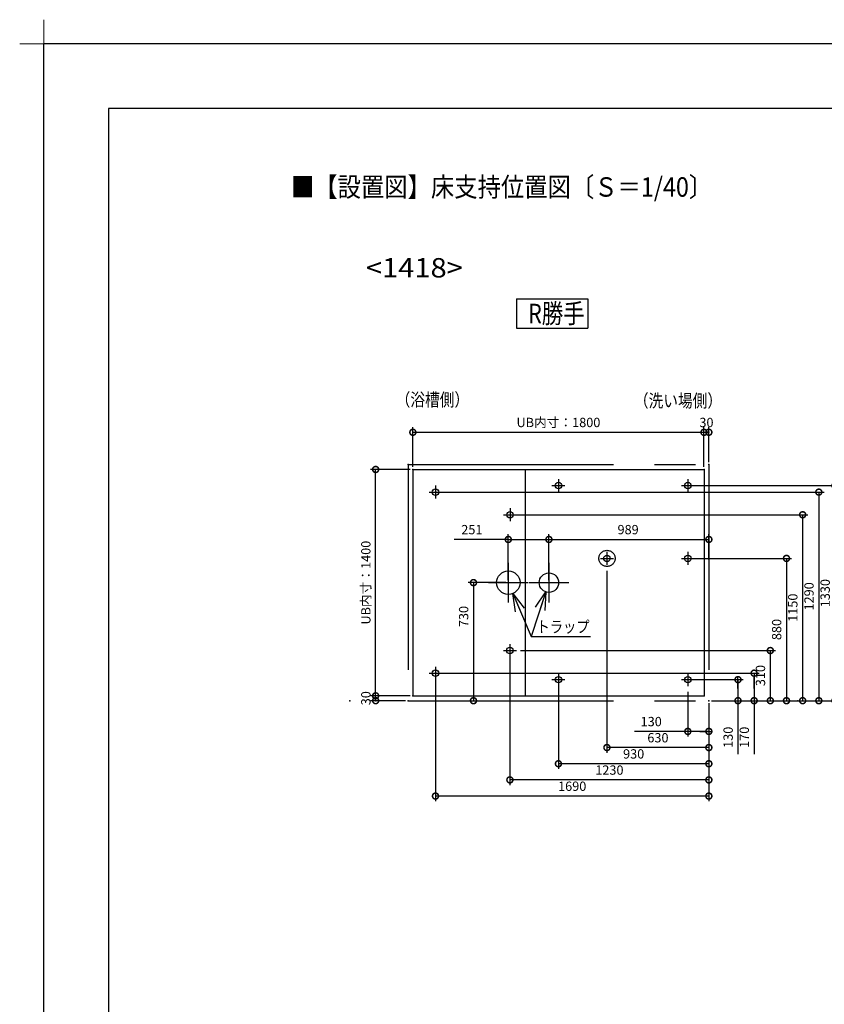
# Model space of a CAD drawing. Extents: x -424 to 186, y -4 to 301.
# Drawn here: x -424 to -299, y 148 to 301 of the extents above; entities that cross this region are included whole.
import ezdxf

# ---------------------------------------------------------------- set-up
doc = ezdxf.new("R2010")
doc.units = 0
for name, pattern in [('CENTER', [50.8, 31.75, -6.35, 6.35, -6.35]), ('DASHED', [19.05, 12.7, -6.35]), ('PHANTOM', [63.5, 31.75, -6.35, 6.35, -6.35, 6.35, -6.35])]:
    doc.linetypes.add(name, pattern=pattern)
doc.layers.get('0').update_dxf_attribs({"linetype": 'CONTINUOUS'})
doc.layers.get('DEFPOINTS').update_dxf_attribs({"linetype": 'CONTINUOUS'})
doc.layers.add('1図面枠', color=7, linetype='CONTINUOUS', lineweight=15)
for name, color, linetype in [('HV', 7, 'CONTINUOUS'), ('PV', 7, 'CONTINUOUS'), ('図面枠', 3, 'CONTINUOUS')]:
    doc.layers.add(name, color=color, linetype=linetype)
doc.styles.add('MX_DIMTXSTY_4', font='txt.shx', dxfattribs={"width": 1.15, "bigfont": 'extfont.shx'})
doc.styles.add('MX_NOTE_STANDARD', font='txt.shx', dxfattribs={"bigfont": 'extfont.shx'})
doc.dimstyles.new('MX_DIMSTYLE_HV', dxfattribs={"dimtxt": 4.1656, "dimasz": 2.5, "dimexe": 1, "dimexo": 0.5, "dimgap": 1, "dimtad": 1, "dimlfac": 40, "dimdsep": 46, "dimtxsty": 'MX_NOTE_STANDARD', "dimblk1": 'OPEN30', "dimblk2": 'OPEN30', "dimsah": 1, "dimcen": 2.5, "dimadec": 0, "dimazin": 0, "dimtfac": 1, "dimtmove": 0, "dimatfit": 3, "dimldrblk": 'OPEN30', "dimfxl": 1, "dimtzin": 0, "dimarcsym": 0})
doc.dimstyles.new('MXDIMSTYLE', dxfattribs={"dimtxt": 4.1656, "dimasz": 2.5, "dimexe": 1, "dimexo": 0.5, "dimgap": 1, "dimtad": 1, "dimdsep": 46, "dimtxsty": 'MX_NOTE_STANDARD', "dimblk1": 'OPEN30', "dimblk2": 'OPEN30', "dimsah": 1, "dimcen": 2.5, "dimadec": 0, "dimazin": 0, "dimtfac": 1, "dimtmove": 0, "dimatfit": 3, "dimldrblk": 'OPEN30', "dimfxl": 1, "dimtzin": 0, "dimarcsym": 0})

# ---------------------------------------------------------------- blocks, each defined once
blk = doc.blocks.new('_DOTSMALL')
at = {"color": 0, "linetype": 'ByBlock', "lineweight": -2, "const_width": 0.5}
blk.add_lwpolyline([(-0.0625, 0, 1), (0.0625, 0, 1)], format="xyb", close=True, dxfattribs=at)
blk = doc.blocks.new('*D4')
at = {"layer": 'DEFPOINTS', "color": 0}
for p in [(-317.23, 236.95), (-317.23, 231.95), (-317.98, 231.2)]:
    blk.add_point(p, dxfattribs=at)
at = {"layer": 'HV', "color": 0, "linetype": 'Continuous', "lineweight": -2}
for p, q in [((-317.98, 231.6), (-317.98, 237.75)), ((-317.23, 232.35), (-317.23, 237.75)), ((-317.98, 236.95), (-317.23, 236.95))]:
    blk.add_line(p, q, dxfattribs=at)
at = {"layer": 'HV', "color": 0, "lineweight": -2, "xscale": 1.856, "yscale": 1.856, "zscale": 1.856}
blk.add_blockref('_DOTSMALL', (-317.98, 236.95), dxfattribs=at)
at = {"layer": 'HV', "color": 0, "lineweight": -2, "xscale": 1.856, "yscale": 1.856, "zscale": 1.856, "rotation": 180}
blk.add_blockref('_DOTSMALL', (-317.23, 236.95), dxfattribs=at)
at = {"layer": 'HV', "color": 0, "linetype": 'Continuous', "insert": (-317.6, 238.47), "char_height": 1.44, "attachment_point": 5, "line_spacing_factor": 0.9, "style": 'MX_DIMTXSTY_4'}
blk.add_mtext('\\A1;30', dxfattribs=at)
blk = doc.blocks.new('_OPEN30')
at = {"color": 0, "linetype": 'ByBlock', "lineweight": -2}
for p, q in [((-1, 0.267949), (0, 0)), ((0, 0), (-1, -0.267949)), ((0, 0), (-1, 0))]:
    blk.add_line(p, q, dxfattribs=at)
blk = doc.blocks.new('*D5')
at = {"layer": 'DEFPOINTS', "color": 0}
for p in [(-317.98, 236.95), (-362.98, 231.2), (-317.98, 231.2)]:
    blk.add_point(p, dxfattribs=at)
at = {"layer": 'HV', "color": 0, "linetype": 'Continuous', "lineweight": -2}
for p, q in [((-362.98, 231.6), (-362.98, 237.75)), ((-317.98, 231.6), (-317.98, 237.75)), ((-362.98, 236.95), (-317.98, 236.95))]:
    blk.add_line(p, q, dxfattribs=at)
at = {"layer": 'HV', "color": 0, "lineweight": -2, "xscale": 1.856, "yscale": 1.856, "zscale": 1.856, "rotation": 180}
blk.add_blockref('_DOTSMALL', (-362.98, 236.95), dxfattribs=at)
at = {"layer": 'HV', "color": 0, "lineweight": -2, "xscale": 1.856, "yscale": 1.856, "zscale": 1.856}
blk.add_blockref('_DOTSMALL', (-317.98, 236.95), dxfattribs=at)
at = {"layer": 'HV', "color": 0, "linetype": 'Continuous', "insert": (-340.48, 238.47), "char_height": 1.44, "attachment_point": 5, "line_spacing_factor": 0.9, "style": 'MX_DIMTXSTY_4'}
blk.add_mtext('\\A1;UB内寸：1800', dxfattribs=at)
blk = doc.blocks.new('*D9')
at = {"layer": 'DEFPOINTS', "color": 0}
for p in [(-359.48, 199.7), (-317.23, 195.45), (-359.48, 180.7)]:
    blk.add_point(p, dxfattribs=at)
at = {"layer": 'HV', "color": 0, "linetype": 'Continuous', "lineweight": -2}
for p, q in [((-359.48, 199.3), (-359.48, 179.9)), ((-317.23, 195.05), (-317.23, 179.9)), ((-317.23, 180.7), (-359.48, 180.7))]:
    blk.add_line(p, q, dxfattribs=at)
at = {"layer": 'HV', "color": 0, "lineweight": -2, "xscale": 1.856, "yscale": 1.856, "zscale": 1.856, "rotation": 180}
blk.add_blockref('_DOTSMALL', (-359.48, 180.7), dxfattribs=at)
at = {"layer": 'HV', "color": 0, "lineweight": -2, "xscale": 1.856, "yscale": 1.856, "zscale": 1.856}
blk.add_blockref('_DOTSMALL', (-317.23, 180.7), dxfattribs=at)
at = {"layer": 'HV', "color": 0, "linetype": 'Continuous', "insert": (-338.35, 182.22), "char_height": 1.44, "attachment_point": 5, "line_spacing_factor": 0.9, "style": 'MX_DIMTXSTY_4'}
blk.add_mtext('\\A1;1690', dxfattribs=at)
blk = doc.blocks.new('*D10')
at = {"layer": 'DEFPOINTS', "color": 0}
for p in [(-320.48, 197.2), (-317.23, 195.45), (-320.48, 190.7)]:
    blk.add_point(p, dxfattribs=at)
at = {"layer": 'HV', "color": 0, "linetype": 'Continuous', "lineweight": -2}
for p, q in [((-320.48, 196.8), (-320.48, 189.9)), ((-317.23, 195.05), (-317.23, 189.9)), ((-320.48, 190.7), (-328.73, 190.7)), ((-317.23, 190.7), (-320.48, 190.7)), ((-318.62, 190.7), (-316.76, 190.7))]:
    blk.add_line(p, q, dxfattribs=at)
at = {"layer": 'HV', "color": 0, "lineweight": -2, "xscale": 1.856, "yscale": 1.856, "zscale": 1.856, "rotation": 180}
blk.add_blockref('_DOTSMALL', (-320.48, 190.7), dxfattribs=at)
at = {"layer": 'HV', "color": 0, "lineweight": -2, "xscale": 1.856, "yscale": 1.856, "zscale": 1.856}
blk.add_blockref('_DOTSMALL', (-317.23, 190.7), dxfattribs=at)
at = {"layer": 'HV', "color": 0, "linetype": 'Continuous', "insert": (-326.14, 192.22), "char_height": 1.44, "attachment_point": 5, "line_spacing_factor": 0.9, "style": 'MX_DIMTXSTY_4'}
blk.add_mtext('\\A1;130', dxfattribs=at)
blk = doc.blocks.new('*D11')
at = {"layer": 'DEFPOINTS', "color": 0}
for p in [(-332.98, 215.95), (-317.23, 195.45), (-332.98, 188.2)]:
    blk.add_point(p, dxfattribs=at)
at = {"layer": 'HV', "color": 0, "linetype": 'Continuous', "lineweight": -2}
for p, q in [((-332.98, 215.55), (-332.98, 187.4)), ((-317.23, 195.05), (-317.23, 187.4)), ((-317.23, 188.2), (-332.98, 188.2))]:
    blk.add_line(p, q, dxfattribs=at)
at = {"layer": 'HV', "color": 0, "lineweight": -2, "xscale": 1.856, "yscale": 1.856, "zscale": 1.856, "rotation": 180}
blk.add_blockref('_DOTSMALL', (-332.98, 188.2), dxfattribs=at)
at = {"layer": 'HV', "color": 0, "lineweight": -2, "xscale": 1.856, "yscale": 1.856, "zscale": 1.856}
blk.add_blockref('_DOTSMALL', (-317.23, 188.2), dxfattribs=at)
at = {"layer": 'HV', "color": 0, "linetype": 'Continuous', "insert": (-325.1, 189.72), "char_height": 1.44, "attachment_point": 5, "line_spacing_factor": 0.9, "style": 'MX_DIMTXSTY_4'}
blk.add_mtext('\\A1;630', dxfattribs=at)
blk = doc.blocks.new('*D20')
at = {"layer": 'DEFPOINTS', "color": 0}
for p in [(-368.73, 231.2), (-362.98, 231.2), (-362.98, 196.2)]:
    blk.add_point(p, dxfattribs=at)
at = {"layer": 'HV', "color": 0, "linetype": 'Continuous', "lineweight": -2}
for p, q in [((-363.38, 231.2), (-369.53, 231.2)), ((-368.73, 196.2), (-368.73, 231.2)), ((-363.38, 196.2), (-369.53, 196.2))]:
    blk.add_line(p, q, dxfattribs=at)
at = {"layer": 'HV', "color": 0, "lineweight": -2, "xscale": 1.856, "yscale": 1.856, "zscale": 1.856}
for p, rotation in [((-368.73, 231.2), 90), ((-368.73, 196.2), 270)]:
    blk.add_blockref('_DOTSMALL', p, dxfattribs=dict(at, rotation=rotation))
at = {"layer": 'HV', "color": 0, "linetype": 'Continuous', "insert": (-370.25, 213.7), "char_height": 1.44, "attachment_point": 5, "rotation": 90, "line_spacing_factor": 0.9, "style": 'MX_DIMTXSTY_4'}
blk.add_mtext('\\A1;UB内寸：1400', dxfattribs=at)
blk = doc.blocks.new('*D24')
at = {"layer": 'DEFPOINTS', "color": 0}
for p in [(-347.96, 224.2), (-317.23, 195.45), (-302.73, 195.45)]:
    blk.add_point(p, dxfattribs=at)
at = {"layer": 'HV', "color": 0, "linetype": 'Continuous', "lineweight": -2}
for p, q in [((-347.56, 224.2), (-301.93, 224.2)), ((-302.73, 224.2), (-302.73, 195.45)), ((-316.83, 195.45), (-301.93, 195.45))]:
    blk.add_line(p, q, dxfattribs=at)
at = {"layer": 'HV', "color": 0, "lineweight": -2, "xscale": 1.856, "yscale": 1.856, "zscale": 1.856}
for p, rotation in [((-302.73, 224.2), 90), ((-302.73, 195.45), 270)]:
    blk.add_blockref('_DOTSMALL', p, dxfattribs=dict(at, rotation=rotation))
at = {"layer": 'HV', "color": 0, "linetype": 'Continuous', "insert": (-304.25, 209.83), "char_height": 1.44, "attachment_point": 5, "rotation": 90, "line_spacing_factor": 0.9, "style": 'MX_DIMTXSTY_4'}
blk.add_mtext('\\A1;1150', dxfattribs=at)
blk = doc.blocks.new('*D25')
at = {"layer": 'DEFPOINTS', "color": 0}
for p in [(-320.23, 228.7), (-317.23, 195.45), (-297.73, 195.45)]:
    blk.add_point(p, dxfattribs=at)
at = {"layer": 'HV', "color": 0, "linetype": 'Continuous', "lineweight": -2}
for p, q in [((-319.83, 228.7), (-296.93, 228.7)), ((-297.73, 228.7), (-297.73, 195.45)), ((-316.83, 195.45), (-296.93, 195.45))]:
    blk.add_line(p, q, dxfattribs=at)
at = {"layer": 'HV', "color": 0, "lineweight": -2, "xscale": 1.856, "yscale": 1.856, "zscale": 1.856}
for p, rotation in [((-297.73, 228.7), 90), ((-297.73, 195.45), 270)]:
    blk.add_blockref('_DOTSMALL', p, dxfattribs=dict(at, rotation=rotation))
at = {"layer": 'HV', "color": 0, "linetype": 'Continuous', "insert": (-299.25, 212.08), "char_height": 1.44, "attachment_point": 5, "rotation": 90, "line_spacing_factor": 0.9, "style": 'MX_DIMTXSTY_4'}
blk.add_mtext('\\A1;1330', dxfattribs=at)
blk = doc.blocks.new('*D26')
at = {"layer": 'DEFPOINTS', "color": 0}
for p in [(-359.23, 199.7), (-317.23, 195.45), (-310.23, 195.45)]:
    blk.add_point(p, dxfattribs=at)
at = {"layer": 'HV', "color": 0, "linetype": 'Continuous', "lineweight": -2}
for p, q in [((-358.83, 199.7), (-309.43, 199.7)), ((-310.23, 199.7), (-310.23, 195.45)), ((-310.23, 197.31), (-310.23, 199.16)), ((-316.83, 195.45), (-309.43, 195.45)), ((-310.23, 195.45), (-310.23, 187.2))]:
    blk.add_line(p, q, dxfattribs=at)
at = {"layer": 'HV', "color": 0, "lineweight": -2, "xscale": 1.856, "yscale": 1.856, "zscale": 1.856}
for p, rotation in [((-310.23, 199.7), 90), ((-310.23, 195.45), 270)]:
    blk.add_blockref('_DOTSMALL', p, dxfattribs=dict(at, rotation=rotation))
at = {"layer": 'HV', "color": 0, "linetype": 'Continuous', "insert": (-311.75, 189.79), "char_height": 1.44, "attachment_point": 5, "rotation": 90, "line_spacing_factor": 0.9, "style": 'MX_DIMTXSTY_4'}
blk.add_mtext('\\A1;170', dxfattribs=at)
blk = doc.blocks.new('*D27')
at = {"layer": 'DEFPOINTS', "color": 0}
for p in [(-359.48, 227.7), (-317.23, 195.45), (-300.23, 195.45)]:
    blk.add_point(p, dxfattribs=at)
at = {"layer": 'HV', "color": 0, "linetype": 'Continuous', "lineweight": -2}
for p, q in [((-359.08, 227.7), (-299.43, 227.7)), ((-300.23, 227.7), (-300.23, 195.45)), ((-316.83, 195.45), (-299.43, 195.45))]:
    blk.add_line(p, q, dxfattribs=at)
at = {"layer": 'HV', "color": 0, "lineweight": -2, "xscale": 1.856, "yscale": 1.856, "zscale": 1.856}
for p, rotation in [((-300.23, 227.7), 90), ((-300.23, 195.45), 270)]:
    blk.add_blockref('_DOTSMALL', p, dxfattribs=dict(at, rotation=rotation))
at = {"layer": 'HV', "color": 0, "linetype": 'Continuous', "insert": (-301.75, 211.58), "char_height": 1.44, "attachment_point": 5, "rotation": 90, "line_spacing_factor": 0.9, "style": 'MX_DIMTXSTY_4'}
blk.add_mtext('\\A1;1290', dxfattribs=at)
blk = doc.blocks.new('*D28')
at = {"layer": 'DEFPOINTS', "color": 0}
for p in [(-320.23, 217.45), (-317.23, 195.45), (-305.23, 195.45)]:
    blk.add_point(p, dxfattribs=at)
at = {"layer": 'HV', "color": 0, "linetype": 'Continuous', "lineweight": -2}
for p, q in [((-319.83, 217.45), (-304.43, 217.45)), ((-305.23, 217.45), (-305.23, 195.45)), ((-316.83, 195.45), (-304.43, 195.45))]:
    blk.add_line(p, q, dxfattribs=at)
at = {"layer": 'HV', "color": 0, "lineweight": -2, "xscale": 1.856, "yscale": 1.856, "zscale": 1.856}
for p, rotation in [((-305.23, 217.45), 90), ((-305.23, 195.45), 270)]:
    blk.add_blockref('_DOTSMALL', p, dxfattribs=dict(at, rotation=rotation))
at = {"layer": 'HV', "color": 0, "linetype": 'Continuous', "insert": (-306.75, 206.45), "char_height": 1.44, "attachment_point": 5, "rotation": 90, "line_spacing_factor": 0.9, "style": 'MX_DIMTXSTY_4'}
blk.add_mtext('\\A1;880', dxfattribs=at)
blk = doc.blocks.new('*D29')
at = {"layer": 'DEFPOINTS', "color": 0}
for p in [(-340.48, 198.7), (-317.23, 195.45), (-340.48, 185.7)]:
    blk.add_point(p, dxfattribs=at)
at = {"layer": 'HV', "color": 0, "linetype": 'Continuous', "lineweight": -2}
for p, q in [((-340.48, 198.3), (-340.48, 184.9)), ((-317.23, 195.05), (-317.23, 184.9)), ((-317.23, 185.7), (-340.48, 185.7))]:
    blk.add_line(p, q, dxfattribs=at)
at = {"layer": 'HV', "color": 0, "lineweight": -2, "xscale": 1.856, "yscale": 1.856, "zscale": 1.856, "rotation": 180}
blk.add_blockref('_DOTSMALL', (-340.48, 185.7), dxfattribs=at)
at = {"layer": 'HV', "color": 0, "lineweight": -2, "xscale": 1.856, "yscale": 1.856, "zscale": 1.856}
blk.add_blockref('_DOTSMALL', (-317.23, 185.7), dxfattribs=at)
at = {"layer": 'HV', "color": 0, "linetype": 'Continuous', "insert": (-328.85, 187.22), "char_height": 1.44, "attachment_point": 5, "line_spacing_factor": 0.9, "style": 'MX_DIMTXSTY_4'}
blk.add_mtext('\\A1;930', dxfattribs=at)
blk = doc.blocks.new('*D30')
at = {"layer": 'DEFPOINTS', "color": 0}
for p in [(-347.98, 203.2), (-317.23, 195.45), (-347.98, 183.2)]:
    blk.add_point(p, dxfattribs=at)
at = {"layer": 'HV', "color": 0, "linetype": 'Continuous', "lineweight": -2}
for p, q in [((-347.98, 202.8), (-347.98, 182.4)), ((-317.23, 195.05), (-317.23, 182.4)), ((-317.23, 183.2), (-347.98, 183.2))]:
    blk.add_line(p, q, dxfattribs=at)
at = {"layer": 'HV', "color": 0, "lineweight": -2, "xscale": 1.856, "yscale": 1.856, "zscale": 1.856, "rotation": 180}
blk.add_blockref('_DOTSMALL', (-347.98, 183.2), dxfattribs=at)
at = {"layer": 'HV', "color": 0, "lineweight": -2, "xscale": 1.856, "yscale": 1.856, "zscale": 1.856}
blk.add_blockref('_DOTSMALL', (-317.23, 183.2), dxfattribs=at)
at = {"layer": 'HV', "color": 0, "linetype": 'Continuous', "insert": (-332.6, 184.72), "char_height": 1.44, "attachment_point": 5, "line_spacing_factor": 0.9, "style": 'MX_DIMTXSTY_4'}
blk.add_mtext('\\A1;1230', dxfattribs=at)
blk = doc.blocks.new('*D31')
at = {"layer": 'DEFPOINTS', "color": 0}
for p in [(-346.73, 203.2), (-317.23, 195.45), (-307.73, 195.45)]:
    blk.add_point(p, dxfattribs=at)
at = {"layer": 'HV', "color": 0, "linetype": 'Continuous', "lineweight": -2}
for p, q in [((-346.33, 203.2), (-306.93, 203.2)), ((-307.73, 203.2), (-307.73, 195.45)), ((-316.83, 195.45), (-306.93, 195.45))]:
    blk.add_line(p, q, dxfattribs=at)
at = {"layer": 'HV', "color": 0, "lineweight": -2, "xscale": 1.856, "yscale": 1.856, "zscale": 1.856}
for p, rotation in [((-307.73, 203.2), 90), ((-307.73, 195.45), 270)]:
    blk.add_blockref('_DOTSMALL', p, dxfattribs=dict(at, rotation=rotation))
at = {"layer": 'HV', "color": 0, "linetype": 'Continuous', "insert": (-309.25, 199.33), "char_height": 1.44, "attachment_point": 5, "rotation": 90, "line_spacing_factor": 0.9, "style": 'MX_DIMTXSTY_4'}
blk.add_mtext('\\A1;310', dxfattribs=at)
blk = doc.blocks.new('*D32')
at = {"layer": 'DEFPOINTS', "color": 0}
for p in [(-320.23, 198.7), (-317.23, 195.45), (-312.73, 195.45)]:
    blk.add_point(p, dxfattribs=at)
at = {"layer": 'HV', "color": 0, "linetype": 'Continuous', "lineweight": -2}
for p, q in [((-319.83, 198.7), (-311.93, 198.7)), ((-312.73, 197.31), (-312.73, 199.16)), ((-312.73, 198.7), (-312.73, 195.45)), ((-316.83, 195.45), (-311.93, 195.45)), ((-312.73, 195.45), (-312.73, 187.2))]:
    blk.add_line(p, q, dxfattribs=at)
at = {"layer": 'HV', "color": 0, "lineweight": -2, "xscale": 1.856, "yscale": 1.856, "zscale": 1.856}
for p, rotation in [((-312.73, 198.7), 90), ((-312.73, 195.45), 270)]:
    blk.add_blockref('_DOTSMALL', p, dxfattribs=dict(at, rotation=rotation))
at = {"layer": 'HV', "color": 0, "linetype": 'Continuous', "insert": (-314.25, 189.79), "char_height": 1.44, "attachment_point": 5, "rotation": 90, "line_spacing_factor": 0.9, "style": 'MX_DIMTXSTY_4'}
blk.add_mtext('\\A1;130', dxfattribs=at)
blk = doc.blocks.new('*D33')
at = {"layer": 'DEFPOINTS', "color": 0}
for p in [(-368.73, 196.2), (-363.73, 195.45), (-362.98, 196.2)]:
    blk.add_point(p, dxfattribs=at)
at = {"layer": 'HV', "color": 0, "linetype": 'Continuous', "lineweight": -2}
for p, q in [((-363.38, 196.2), (-369.53, 196.2)), ((-364.13, 195.45), (-369.53, 195.45)), ((-368.73, 195.45), (-368.73, 196.2))]:
    blk.add_line(p, q, dxfattribs=at)
at = {"layer": 'HV', "color": 0, "lineweight": -2, "xscale": 1.856, "yscale": 1.856, "zscale": 1.856}
for p, rotation in [((-368.73, 196.2), 270), ((-368.73, 195.45), 90)]:
    blk.add_blockref('_DOTSMALL', p, dxfattribs=dict(at, rotation=rotation))
at = {"layer": 'HV', "color": 0, "linetype": 'Continuous', "insert": (-370.25, 195.83), "char_height": 1.44, "attachment_point": 5, "rotation": 90, "line_spacing_factor": 0.9, "style": 'MX_DIMTXSTY_4'}
blk.add_mtext('\\A1;30', dxfattribs=at)
blk = doc.blocks.new('*D34')
at = {"layer": 'DEFPOINTS', "color": 0}
for p in [(-348.23, 213.7), (-355.58, 195.45), (-353.61, 195.45)]:
    blk.add_point(p, dxfattribs=at)
at = {"layer": 'HV', "color": 0, "linetype": 'Continuous', "lineweight": -2}
for p, q in [((-348.63, 213.7), (-354.41, 213.7)), ((-353.61, 213.7), (-353.61, 195.45)), ((-355.18, 195.45), (-352.81, 195.45))]:
    blk.add_line(p, q, dxfattribs=at)
at = {"layer": 'HV', "color": 0, "lineweight": -2, "xscale": 1.856, "yscale": 1.856, "zscale": 1.856}
for p, rotation in [((-353.61, 213.7), 90), ((-353.61, 195.45), 270)]:
    blk.add_blockref('_DOTSMALL', p, dxfattribs=dict(at, rotation=rotation))
at = {"layer": 'HV', "color": 0, "linetype": 'Continuous', "insert": (-355.13, 208.46), "char_height": 1.44, "attachment_point": 5, "rotation": 90, "line_spacing_factor": 0.9, "style": 'MX_DIMTXSTY_4'}
blk.add_mtext('\\A1;730', dxfattribs=at)
blk = doc.blocks.new('*D35')
at = {"layer": 'DEFPOINTS', "color": 0}
for p in [(-341.95, 220.38), (-348.23, 213.7), (-341.95, 213.7)]:
    blk.add_point(p, dxfattribs=at)
at = {"layer": 'HV', "color": 0, "linetype": 'Continuous', "lineweight": -2}
for p, q in [((-348.23, 214.1), (-348.23, 221.18)), ((-341.95, 214.1), (-341.95, 221.18)), ((-348.23, 220.38), (-356.59, 220.38)), ((-348.23, 220.38), (-341.95, 220.38)), ((-346.37, 220.38), (-344.51, 220.38))]:
    blk.add_line(p, q, dxfattribs=at)
at = {"layer": 'HV', "color": 0, "lineweight": -2, "xscale": 1.856, "yscale": 1.856, "zscale": 1.856, "rotation": 180}
blk.add_blockref('_DOTSMALL', (-348.23, 220.38), dxfattribs=at)
at = {"layer": 'HV', "color": 0, "lineweight": -2, "xscale": 1.856, "yscale": 1.856, "zscale": 1.856}
blk.add_blockref('_DOTSMALL', (-341.95, 220.38), dxfattribs=at)
at = {"layer": 'HV', "color": 0, "linetype": 'Continuous', "insert": (-353.86, 221.9), "char_height": 1.44, "attachment_point": 5, "line_spacing_factor": 0.9, "style": 'MX_DIMTXSTY_4'}
blk.add_mtext('\\A1;251', dxfattribs=at)
blk = doc.blocks.new('*D36')
at = {"layer": 'DEFPOINTS', "color": 0}
for p in [(-317.23, 220.38), (-317.23, 216.89), (-341.95, 213.7)]:
    blk.add_point(p, dxfattribs=at)
at = {"layer": 'HV', "color": 0, "linetype": 'Continuous', "lineweight": -2}
for p, q in [((-341.95, 214.1), (-341.95, 221.18)), ((-317.23, 217.29), (-317.23, 221.18)), ((-341.95, 220.38), (-317.23, 220.38))]:
    blk.add_line(p, q, dxfattribs=at)
at = {"layer": 'HV', "color": 0, "lineweight": -2, "xscale": 1.856, "yscale": 1.856, "zscale": 1.856, "rotation": 180}
blk.add_blockref('_DOTSMALL', (-341.95, 220.38), dxfattribs=at)
at = {"layer": 'HV', "color": 0, "lineweight": -2, "xscale": 1.856, "yscale": 1.856, "zscale": 1.856}
blk.add_blockref('_DOTSMALL', (-317.23, 220.38), dxfattribs=at)
at = {"layer": 'HV', "color": 0, "linetype": 'Continuous', "insert": (-329.71, 221.9), "char_height": 1.44, "attachment_point": 5, "line_spacing_factor": 0.9, "style": 'MX_DIMTXSTY_4'}
blk.add_mtext('\\A1;989', dxfattribs=at)
blk = doc.blocks.new('グループ-6')
at = {"layer": '1図面枠', "color": 7, "linetype": 'Continuous', "lineweight": 15}
for p, q in [((-4200, 2895), (-4200, 3045)), ((-4275, 2970), (-4125, 2970))]:
    blk.add_line(p, q, dxfattribs=at)

msp = doc.modelspace()

# ---------------------------------------------------------------- linework, layer by layer
at = {"layer": 'DEFPOINTS'}
for p in [(0, 297), (-420, 0)]:
    msp.add_line(p, (-420, 297), dxfattribs=at)
at = {"layer": 'HV', "color": 7, "linetype": 'Continuous'}
for p, q in [((-346.938, 257.572), (-346.938, 253.072)), ((-346.938, 257.572), (-335.938, 257.572)), ((-335.938, 257.572), (-335.938, 253.072)), ((-346.938, 253.072), (-335.938, 253.072)), ((-362.976, 231.201), (-362.976, 196.201)), ((-362.976, 231.201), (-317.976, 231.201)), ((-345.601, 231.201), (-345.601, 196.201)), ((-317.976, 231.201), (-317.976, 196.201)), ((-362.976, 196.201), (-317.976, 196.201))]:
    msp.add_line(p, q, dxfattribs=at)
at = {"layer": 'HV', "color": 7, "linetype": 'PHANTOM'}
for p, q in [((-363.726, 231.951), (-363.726, 195.451)), ((-363.726, 231.951), (-317.226, 231.951)), ((-317.226, 231.951), (-317.226, 195.451)), ((-363.726, 195.451), (-317.226, 195.451))]:
    msp.add_line(p, q, dxfattribs=at)
at = {"layer": 'HV', "color": 7, "linetype": 'CENTER'}
for p, q in [((-359.476, 228.701), (-359.476, 226.701)), ((-341.476, 228.701), (-339.476, 228.701)), ((-340.476, 229.701), (-340.476, 227.701)), ((-321.476, 228.701), (-319.476, 228.701)), ((-320.476, 229.701), (-320.476, 227.701)), ((-360.476, 227.701), (-358.476, 227.701)), ((-348.965, 224.201), (-346.965, 224.201)), ((-347.965, 225.201), (-347.965, 223.201)), ((-332.976, 218.451), (-332.976, 216.451)), ((-320.476, 218.451), (-320.476, 216.451)), ((-348.226, 216.763), (-348.226, 210.638)), ((-341.951, 216.763), (-341.951, 210.638)), ((-333.976, 217.451), (-331.976, 217.451)), ((-321.476, 217.451), (-319.476, 217.451)), ((-351.289, 213.701), (-345.164, 213.701)), ((-345.014, 213.701), (-338.889, 213.701)), ((-347.976, 204.201), (-347.976, 202.201)), ((-348.976, 203.201), (-346.976, 203.201)), ((-360.476, 199.701), (-358.476, 199.701)), ((-359.476, 200.701), (-359.476, 198.701)), ((-340.476, 199.7), (-340.476, 197.7)), ((-320.476, 199.701), (-320.476, 197.701)), ((-341.476, 198.7), (-339.476, 198.7)), ((-321.476, 198.701), (-319.476, 198.701))]:
    msp.add_line(p, q, dxfattribs=at)
at = {"layer": 'HV', "color": 7, "linetype": 'Continuous'}
for centre, radius in [((-340.476, 228.701), 0.5), ((-320.476, 228.701), 0.5), ((-359.476, 227.701), 0.5), ((-347.965, 224.201), 0.5), ((-332.976, 217.451), 0.5), ((-320.476, 217.451), 0.5), ((-348.226, 213.701), 1.812), ((-341.951, 213.701), 1.5), ((-347.976, 203.201), 0.5), ((-359.476, 199.701), 0.5), ((-340.476, 198.7), 0.5), ((-320.476, 198.701), 0.5)]:
    msp.add_circle(centre, radius, dxfattribs=at)
at = {"layer": 'HV', "color": 7, "linetype": 'DASHED'}
msp.add_circle((-332.976, 217.451), 1.25, dxfattribs=at)
at = {"layer": 'HV', "color": 7, "linetype": 'Continuous'}
for p in [(-317.226, 236.951), (-363.726, 231.951), (-317.226, 231.951), (-362.976, 231.201), (-317.976, 231.201), (-372.726, 195.451), (-368.726, 195.451), (-363.726, 195.451), (-362.976, 196.201), (-317.976, 196.201), (-317.226, 195.451), (-317.226, 195.451), (-303.476, 195.451)]:
    msp.add_point(p, dxfattribs=at)
at = {"layer": '図面枠'}
for p, q in [((-10, 287), (-410, 287)), ((-410, 287), (-410, 10))]:
    msp.add_line(p, q, dxfattribs=at)

# ---------------------------------------------------------------- block references
at = {"layer": '1図面枠', "color": 7, "xscale": 0.05, "yscale": 0.05, "zscale": 0.05}
msp.add_blockref('グループ-6', (-210, 148.5), dxfattribs=at)

# ---------------------------------------------------------------- texts
at = {"layer": 'HV', "color": 7, "linetype": 'Continuous'}
for s, insert, char_height, attachment_point, line_spacing_factor in [('\\W1.100000;\\A1;<1418>', (-362.747, 262.387), 3, 5, 0.9), ('\\W0.808824;\\A1;R勝手', (-345.158, 255.322), 3, 4, 0.9), ('\\W0.833333;\\A1;（浴槽側）', (-359.96, 241.995), 2, 5, 0.8992), ('\\W0.833333;\\A1;（洗い場側）', (-321.997, 241.834), 2, 5, 0.8992), ('\\W0.833333;\\A1;トラップ', (-339.762, 206.873), 1.8, 5, 0.8992)]:
    msp.add_mtext(s, dxfattribs=dict(at, insert=insert, char_height=char_height, attachment_point=attachment_point, line_spacing_factor=line_spacing_factor))
at = {"layer": 'HV', "color": 110, "linetype": 'Continuous', "insert": (-335.521, 205.396), "char_height": 3, "attachment_point": 4, "line_spacing_factor": 0.8992}
msp.add_mtext('\\A1;', dxfattribs=at)
at = {"layer": 'PV', "color": 7, "linetype": 'Continuous', "insert": (-381.823, 276.384), "char_height": 3, "attachment_point": 1, "line_spacing_factor": 0.8992}
msp.add_mtext('\\W0.881057;\\A1;■【設置図】床支持位置図〔Ｓ＝1/40〕', dxfattribs=at)

# ---------------------------------------------------------------- dimensions: what is measured, and where the dimension line sits
at = {"layer": 'HV', "color": 7, "linetype": 'Continuous'}
for base, p1, p2, text, picture, middle in [((-317.976, 236.951), (-362.976, 231.201), (-317.976, 231.201), '\\A1;UB内寸：<>', '*D5', (-340.476, 236.951)), ((-317.226, 236.951), (-317.976, 231.201), (-317.226, 231.951), '\\A1;<>', '*D4', (-317.601, 236.951)), ((-341.951, 220.379), (-348.226, 213.701), (-341.951, 213.701), '\\A1;<>', '*D35', (-353.856, 220.379)), ((-317.226, 220.379), (-341.951, 213.701), (-317.226, 216.886), '\\A1;<>', '*D36', (-329.714, 220.379)), ((-332.976, 188.201), (-317.226, 195.451), (-332.976, 215.951), '\\A1;<>', '*D11', (-325.101, 188.201)), ((-347.976, 183.201), (-317.226, 195.451), (-347.976, 203.201), '\\A1;<>', '*D30', (-332.601, 183.201)), ((-359.476, 180.701), (-317.226, 195.451), (-359.476, 199.701), '\\A1;<>', '*D9', (-338.351, 180.701)), ((-340.476, 185.701), (-317.226, 195.451), (-340.476, 198.7), '\\A1;<>', '*D29', (-328.851, 185.701)), ((-320.476, 190.701), (-317.226, 195.451), (-320.476, 197.201), '\\A1;<>', '*D10', (-326.136, 190.701))]:
    dim = msp.add_linear_dim(base=base, p1=p1, p2=p2, text=text, dimstyle='MX_DIMSTYLE_HV', override={"dimscale": 0.8, "dimtxt": 1.8, "dimasz": 2.32, "dimdec": 0, "dimtxsty": 'MX_DIMTXSTY_4', "dimblk1": 'DOTSMALL', "dimblk2": 'DOTSMALL', "dimtzin": 8}, dxfattribs=at)
    dim.commit()
    dim.dimension.update_dxf_attribs({"geometry": picture, "text_midpoint": middle, "dimtype": 160})
for base, p1, p2, text, picture, middle in [((-368.726, 231.201), (-362.976, 196.201), (-362.976, 231.201), '\\A1;UB内寸：<>', '*D20', (-368.726, 213.701)), ((-297.726, 195.451), (-320.226, 228.701), (-317.226, 195.451), '\\A1;<>', '*D25', (-297.726, 212.076)), ((-300.226, 195.451), (-359.476, 227.701), (-317.226, 195.451), '\\A1;<>', '*D27', (-300.226, 211.576)), ((-302.726, 195.451), (-347.965, 224.201), (-317.226, 195.451), '\\A1;<>', '*D24', (-302.726, 209.826)), ((-305.226, 195.451), (-320.226, 217.451), (-317.226, 195.451), '\\A1;<>', '*D28', (-305.226, 206.451)), ((-353.608, 195.451), (-348.226, 213.701), (-355.577, 195.451), '\\A1;<>', '*D34', (-353.608, 208.462)), ((-307.726, 195.451), (-346.726, 203.201), (-317.226, 195.451), '\\A1;<>', '*D31', (-307.726, 199.326)), ((-310.226, 195.451), (-359.229, 199.701), (-317.226, 195.451), '\\A1;<>', '*D26', (-310.226, 189.791)), ((-312.726, 195.451), (-320.226, 198.701), (-317.226, 195.451), '\\A1;<>', '*D32', (-312.726, 189.791)), ((-368.726, 196.201), (-363.726, 195.451), (-362.976, 196.201), '\\A1;<>', '*D33', (-368.726, 195.826))]:
    dim = msp.add_linear_dim(base=base, p1=p1, p2=p2, angle=90, text=text, dimstyle='MX_DIMSTYLE_HV', override={"dimscale": 0.8, "dimtxt": 1.8, "dimasz": 2.32, "dimdec": 0, "dimtxsty": 'MX_DIMTXSTY_4', "dimblk1": 'DOTSMALL', "dimblk2": 'DOTSMALL', "dimtzin": 8}, dxfattribs=at)
    dim.commit()
    dim.dimension.update_dxf_attribs({"geometry": picture, "text_midpoint": middle, "dimtype": 160})

# ---------------------------------------------------------------- leaders
for points in [[(-347.521, 212.031), (-344.717, 205.396)], [(-342.425, 212.278), (-344.717, 205.396), (-335.521, 205.396)]]:
    msp.add_leader(points, dimstyle='MXDIMSTYLE', override={"dimasz": 2.77}, dxfattribs=at)

doc.saveas('drawing.dxf')
